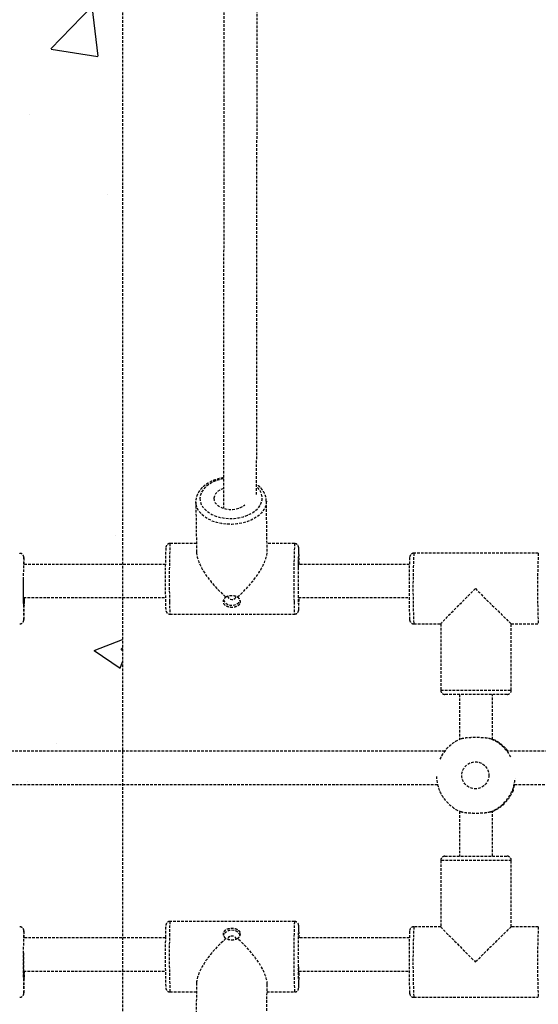
# Model space of a CAD drawing. Units: millimetres. Extents: x 951 to 11555, y 429 to 9517.
# Drawn here: x 4206 to 4456, y 3219 to 3694 of the extents above; entities that cross this region are included whole.
import ezdxf

# ---------------------------------------------------------------- set-up
doc = ezdxf.new("R2010")
doc.units = ezdxf.units.MM
doc.linetypes.add('HIDDEN', pattern=[1.905, 1.27, -0.635])

msp = doc.modelspace()

# ---------------------------------------------------------------- hatches: boundary and pattern name
at = {"linetype": 'HIDDEN'}
h = msp.add_hatch(dxfattribs=at)
h.set_pattern_fill('AR-CONC')
h.set_pattern_definition([(50, (76649.75, -76676.19), (182.18467, -15.93909), [19.05, -209.55]), (355, (76649.75, -76676.19), (-35.24342, 191.05685), [15.24, -167.64058]), (100.45144, (76664.93, -76677.51), (146.94125, 175.11775), [16.19, -178.09024]), (46.1842, (76649.75, -76625.39), (271.07904, -42.04233), [28.575, -314.325]), (96.63556, (76672.34, -76628.9), (237.40413, 247.4261), [24.285, -267.1356]), (351.18415, (76649.75, -76625.4), (237.4041, 247.4261), [22.86, -251.4597]), (21, (76675.15, -76638.09), (151.6144, -102.2652), [19.05, -209.55]), (326, (76675.15, -76638.09), (61.80203, 184.18797), [15.24, -167.64]), (71.45144, (76687.79, -76646.6), (213.41642, 81.92277), [16.19, -178.08994]), (37.5, (76649.75, -76676.186), (3.088603, 84.55504), [0, -165.608, 0, -170.18, 0, -168.275]), (7.5, (76649.75, -76676.19), (66.81966, 100.180575), [0, -97.028, 0, -161.798, 0, -64.135]), (327.5, (76593.11, -76676.186), (135.590595, -5.728744), [0, -63.5, 0, -198.12, 0, -262.89]), (317.5, (76567.71, -76676.19), (148.12918, 25.42649), [0, -82.55, 0, -131.572, 0, -186.69])])
h.paths.add_polyline_path([(4255.572, 4139.13), (3755.572, 4139.13), (3755.572, 2528.13), (4255.572, 2528.13)])

# ---------------------------------------------------------------- linework, layer by layer
at = {"color": 7, "linetype": 'HIDDEN'}
for p, q in [((4290.934, 3461.21), (4290.935, 3461.463)), ((4290.934, 3461.21), (4291.296, 3436.86)), ((4325.293, 3437.365), (4324.931, 3461.715)), ((4291.232, 3441.182), (4278.491, 3441.182)), ((4338.482, 3441.182), (4325.236, 3441.182)), ((4455.95, 3436.497), (4395.959, 3436.497)), ((4276.261, 3431.13), (4208.086, 3431.13)), ((4393.797, 3431.13), (4340.558, 3431.13)), ((4207.954, 3415.13), (4276.285, 3415.13)), ((4278.491, 3407.182), (4338.482, 3407.182)), ((4395.959, 3402.497), (4408.954, 3402.497)), ((4408.954, 3402.5), (4408.954, 3370.497)), ((4442.952, 3402.497), (4455.95, 3402.497)), ((4442.954, 3370.497), (4442.954, 3402.497)), ((4408.954, 3370.497), (4442.954, 3370.497)), ((4440.954, 3368.497), (4410.954, 3368.497)), ((4417.954, 3368.497), (4417.954, 3346.772)), ((4433.954, 3346.707), (4433.954, 3368.497)), ((4417.954, 3312.222), (4417.954, 3290.497)), ((4433.954, 3290.497), (4433.954, 3312.287)), ((4408.954, 3288.497), (4408.954, 3256.494)), ((4442.954, 3288.497), (4408.954, 3288.497)), ((4410.954, 3290.497), (4440.952, 3290.497)), ((4440.952, 3290.497), (4440.954, 3290.497)), ((4442.954, 3256.497), (4442.954, 3288.497)), ((4338.482, 3259.078), (4278.491, 3259.078)), ((4408.954, 3256.497), (4395.959, 3256.497)), ((4455.95, 3256.497), (4442.952, 3256.497)), ((4276.284, 3251.13), (4208.086, 3251.13)), ((4306.315, 3250.514), (4306.315, 3250.473)), ((4393.797, 3251.13), (4340.458, 3251.13)), ((4207.953, 3235.13), (4276.263, 3235.13)), ((4291.296, 3229.4), (4290.934, 3205.05)), ((4324.931, 3204.545), (4325.293, 3228.895)), ((4278.491, 3225.078), (4291.232, 3225.078)), ((4325.236, 3225.078), (4338.482, 3225.078)), ((4395.959, 3222.497), (4455.95, 3222.497))]:
    msp.add_line(p, q, dxfattribs=at)
msp.add_lwpolyline([(3755.572, 4139.13), (4255.572, 4139.13), (4255.572, 2528.13), (3755.572, 2528.13)], close=True, dxfattribs=at)
at = {"color": 7, "linetype": 'HIDDEN', "flags": 128}
for points in [[(4304.204, 3472.384), (4303.028, 3472.146), (4300.92, 3471.536), (4298.976, 3470.726), (4297.242, 3469.734), (4295.757, 3468.585), (4294.558, 3467.304), (4293.671, 3465.921), (4293.118, 3464.47), (4292.912, 3462.984)], [(4292.912, 3462.984), (4293.057, 3461.498), (4293.551, 3460.047), (4294.381, 3458.665), (4295.528, 3457.384), (4296.966, 3456.234), (4298.66, 3455.243), (4300.57, 3454.433), (4302.653, 3453.823), (4304.859, 3453.428), (4307.137, 3453.257), (4309.432, 3453.314), (4311.692, 3453.598), (4313.863, 3454.102), (4315.895, 3454.814), (4317.74, 3455.717), (4319.354, 3456.791), (4320.7, 3458.01), (4321.746, 3459.345), (4322.468, 3460.766), (4322.848, 3462.239), (4322.879, 3463.729), (4322.558, 3465.202), (4321.895, 3466.623), (4320.903, 3467.959), (4320.348, 3468.531)], [(4304.229, 3467.744), (4303.88, 3467.621), (4302.472, 3466.963), (4301.301, 3466.131), (4300.419, 3465.162), (4299.864, 3464.097), (4299.661, 3462.984)], [(4324.931, 3461.616), (4324.868, 3460.657), (4324.474, 3459.064), (4323.728, 3457.522), (4322.645, 3456.063), (4321.248, 3454.72), (4319.568, 3453.521), (4317.639, 3452.49), (4315.504, 3451.651), (4313.207, 3451.021), (4310.798, 3450.614), (4308.328, 3450.438), (4305.849, 3450.497), (4303.415, 3450.789), (4301.077, 3451.309), (4298.885, 3452.046), (4296.886, 3452.983), (4295.123, 3454.101), (4293.632, 3455.375), (4292.446, 3456.78), (4291.591, 3458.284), (4291.083, 3459.856), (4290.934, 3461.21)], [(4299.661, 3462.984), (4299.819, 3461.871), (4300.33, 3460.807), (4301.172, 3459.837), (4302.309, 3459.006), (4303.691, 3458.348), (4305.257, 3457.892), (4306.939, 3457.66), (4308.663, 3457.66), (4310.355, 3457.892), (4311.939, 3458.348), (4313.348, 3459.006), (4314.505, 3459.826)], [(4340.531, 3438.916), (4340.527, 3438.953), (4340.487, 3439.178), (4340.463, 3439.142)], [(4208.123, 3434.222), (4208.122, 3434.223), (4208.083, 3434.486), (4208.055, 3434.461)], [(4340.366, 3429.037), (4340.378, 3429.865), (4340.4, 3430.984), (4340.427, 3431.806), (4340.456, 3432.295), (4340.486, 3432.429), (4340.515, 3432.203), (4340.544, 3431.626), (4340.558, 3431.169)], [(4208.194, 3415.04), (4208.189, 3414.648), (4208.169, 3413.366), (4208.145, 3412.352), (4208.117, 3411.651), (4208.088, 3411.292), (4208.058, 3411.292), (4208.028, 3411.651), (4208.001, 3412.352), (4207.976, 3413.366), (4207.956, 3414.648), (4207.941, 3416.141), (4207.932, 3417.782), (4207.929, 3419.497), (4207.932, 3421.212), (4207.941, 3422.853), (4207.951, 3423.894)], [(4304.345, 3413.969), (4304.704, 3413.127), (4305.387, 3412.378), (4306.327, 3411.812), (4307.442, 3411.481), (4308.632, 3411.413), (4309.791, 3411.615), (4310.817, 3412.068), (4311.618, 3412.733), (4312.123, 3413.551), (4312.193, 3413.756)], [(4306.315, 3415.787), (4306.315, 3415.746), (4306.475, 3415.163), (4306.916, 3414.67), (4307.57, 3414.34), (4308.337, 3414.224), (4309.1, 3414.34), (4309.744, 3414.67), (4310.17, 3415.163), (4310.314, 3415.746), (4310.314, 3415.746)], [(4340.397, 3410), (4340.417, 3409.654), (4340.456, 3409.255), (4340.496, 3409.205), (4340.531, 3409.454)], [(4208.053, 3404.541), (4208.083, 3404.508), (4208.108, 3404.635)], [(4340.522, 3256.896), (4340.496, 3257.055), (4340.456, 3257.005), (4340.417, 3256.606), (4340.379, 3255.865), (4340.367, 3255.554)], [(4208.123, 3254.222), (4208.122, 3254.223), (4208.083, 3254.486), (4208.055, 3254.461)], [(4312.214, 3252.425), (4311.911, 3253.133), (4311.25, 3253.882), (4310.327, 3254.448), (4309.222, 3254.779), (4308.034, 3254.847), (4306.869, 3254.645), (4305.83, 3254.192), (4305.009, 3253.527), (4304.479, 3252.709), (4304.35, 3252.314)], [(4310.314, 3250.555), (4310.17, 3251.097), (4309.744, 3251.59), (4309.1, 3251.92), (4308.337, 3252.036), (4307.57, 3251.92), (4306.916, 3251.59), (4306.475, 3251.097), (4306.315, 3250.514)], [(4207.951, 3243.894), (4207.941, 3242.853), (4207.932, 3241.212), (4207.929, 3239.497), (4207.932, 3237.782), (4207.941, 3236.141), (4207.956, 3234.648), (4207.976, 3233.366), (4208.001, 3232.352), (4208.028, 3231.651), (4208.058, 3231.292), (4208.088, 3231.292), (4208.117, 3231.651), (4208.145, 3232.352), (4208.169, 3233.366), (4208.189, 3234.648), (4208.194, 3235.068)], [(4340.366, 3237.223), (4340.378, 3236.395), (4340.4, 3235.276), (4340.427, 3234.454), (4340.456, 3233.965), (4340.486, 3233.831), (4340.515, 3234.057), (4340.544, 3234.634), (4340.558, 3235.091)], [(4340.463, 3227.117), (4340.487, 3227.081), (4340.516, 3227.206)], [(4208.053, 3224.541), (4208.083, 3224.508), (4208.108, 3224.635)]]:
    msp.add_lwpolyline(points, dxfattribs=at)
at = {"color": 7, "linetype": 'HIDDEN'}
msp.add_circle((4425.645, 3329.496), 6.499, dxfattribs=at)
for centre, radius, start, end in [((4710.166, 3423.693), 432.029, 177.68, 181.39841), ((4770.134, 3423.693), 432.006, 177.67987, 181.39847), ((4685.765, 3423.965), 409.583, 177.88525, 181.3315), ((4771.933, 3423.651), 431.748, 177.94377, 181.22143), ((4183.303, 3431.348), 157.41, 359.94933, 2.75555), ((4765.359, 3419.497), 369.791, 177.36507, 182.63493), ((4825.293, 3419.497), 369.735, 177.36462, 182.63527), ((4573.27, 3419.477), 365.523, 177.65068, 182.34191), ((4139.11, 3430.108), 69.135, 0.87958, 3.41184), ((4802.678, 3419.349), 409.026, 177.89093, 182.0501), ((4003.144, 3414.068), 205.181, 357.36481, 0.28169), ((4334.232, 3412.276), 55.973, 179.10548, 185.22152), ((4394.207, 3412.276), 55.958, 179.10486, 185.22265), ((4477.371, 3415.729), 137.094, 180.53545, 182.39496), ((4234.478, 3415.249), 106.211, 356.87222, 359.90018), ((4410.954, 3370.497), 2, 180, 270), ((4440.954, 3370.497), 2, 270, 0), ((4425.864, 3329.499), 18.998, 111.85331, 155.67762), ((4425.861, 3329.499), 18.998, 27.72726, 68.14679), ((4426.297, 3329.5), 18.998, 37.79191, 66.23028), ((4425.865, 3329.496), 19, 181.51887, 248.14504), ((4425.86, 3329.496), 19, 291.85447, 355.07799), ((4426.296, 3329.495), 18.999, 293.77034, 338.15536), ((4410.954, 3288.497), 2, 90, 180), ((4440.954, 3288.497), 2, 0, 90), ((4334.232, 3253.984), 55.973, 174.77848, 180.89452), ((4394.182, 3253.985), 55.932, 174.77557, 180.89612), ((4526.845, 3249.491), 186.577, 178.13786, 179.28711), ((4242.267, 3251.168), 98.423, 0.02472, 3.33663), ((4765.359, 3239.497), 369.791, 177.36507, 182.63493), ((4825.293, 3239.497), 369.735, 177.36462, 182.63527), ((4573.27, 3239.477), 365.523, 177.65068, 182.34191), ((4139.11, 3250.108), 69.135, 0.87958, 3.41184), ((4746.581, 3242.507), 470.38, 178.86647, 181.85213), ((4710.166, 3242.567), 432.029, 178.60159, 182.32), ((4770.081, 3242.567), 431.953, 178.60137, 182.32043), ((4732.059, 3242.32), 391.892, 178.61204, 182.22322), ((4802.678, 3239.349), 409.026, 177.89093, 182.0501), ((4003.144, 3234.068), 205.181, 357.36481, 0.28169), ((4198.317, 3234.716), 142.397, 356.97674, 0.16566)]:
    msp.add_arc(centre, radius, start, end, dxfattribs=at)
for centre, major_axis, ratio, start_param, end_param in [((4308.487, 3424.182), (16.121, -15.883), 0.3759848, 3.5061513, 4.8868824), ((4308.487, 3424.182), (15.781, 16.017), 0.3609193, 4.5149857, 5.9415365), ((4425.954, 3419.497), (16.999, 16.999), 0.0087161, 1.5795122, 3.1328768), ((4425.954, 3419.497), (16.999, -16.999), 0.0087161, 4.7036731, 6.2744694), ((4425.954, 3239.497), (16.999, -16.999), 0.0087161, 3.1503085, 4.7036731), ((4425.954, 3239.497), (16.999, 16.999), 0.0087161, 0.0087159, 1.5795122), ((4308.487, 3242.078), (16.121, 15.883), 0.3759848, 1.3963029, 2.777034), ((4308.487, 3242.078), (-15.781, 16.017), 0.3609193, 3.4832415, 4.9097923)]:
    msp.add_ellipse(centre, major_axis=major_axis, ratio=ratio, start_param=start_param, end_param=end_param, dxfattribs=at)
for points, knots in [([(4304.752, 3824.825), (4304.746, 3823.029), (4304.731, 3818.664), (4304.707, 3810.292), (4304.68, 3799.926), (4304.652, 3788.292), (4304.625, 3775.461), (4304.598, 3761.432), (4304.57, 3746.223), (4304.543, 3729.849), (4304.515, 3712.33), (4304.488, 3693.683), (4304.461, 3673.928), (4304.434, 3653.087), (4304.407, 3631.328), (4304.381, 3608.7), (4304.355, 3585.248), (4304.329, 3560.845), (4304.308, 3540.243), (4304.292, 3523.965), (4304.281, 3512.437), (4304.27, 3501.104), (4304.263, 3492.593), (4304.257, 3486.88), (4304.254, 3483.522), (4304.251, 3479.674), (4304.247, 3475.177), (4304.242, 3470.016), (4304.237, 3464.31), (4304.234, 3460.296), (4304.232, 3458.243)], [0, 0, 0, 0, 0.0360001, 0.0875061, 0.1390121, 0.1905182, 0.2420243, 0.2935304, 0.3450363, 0.3965423, 0.4480482, 0.499554, 0.5510598, 0.6025655, 0.654071, 0.7045463, 0.7550213, 0.8054961, 0.8559706, 0.8781798, 0.9003894, 0.9221711, 0.9423339, 0.9479293, 0.953831, 0.9608787, 0.9690884, 0.978456, 0.9889768, 1, 1, 1, 1]), ([(4320.238, 3464.758), (4320.239, 3465.817), (4320.241, 3468.249), (4320.244, 3471.883), (4320.247, 3475.673), (4320.253, 3482.516), (4320.263, 3492.594), (4320.278, 3509.252), (4320.297, 3529.062), (4320.321, 3553.025), (4320.346, 3577.542), (4320.373, 3602.405), (4320.401, 3625.999), (4320.428, 3648.328), (4320.455, 3669.402), (4320.482, 3689.395), (4320.509, 3708.285), (4320.537, 3726.052), (4320.564, 3742.677), (4320.592, 3758.142), (4320.619, 3772.43), (4320.646, 3785.523), (4320.674, 3797.418), (4320.701, 3808.067), (4320.728, 3817.49), (4320.745, 3822.704), (4320.754, 3825.274)], [0, 0, 0, 0, 0.0057676, 0.0132545, 0.019919, 0.0266193, 0.0510591, 0.0761169, 0.1209383, 0.1657599, 0.2191187, 0.2724777, 0.3258369, 0.3778103, 0.4297839, 0.4817576, 0.5337313, 0.5857052, 0.6376792, 0.6896532, 0.7416272, 0.7936011, 0.845575, 0.8975487, 0.9495223, 1, 1, 1, 1]), ([(4304.245, 3472.865), (4303.837, 3472.805), (4302.668, 3472.632), (4300.825, 3472.117), (4298.76, 3471.346), (4296.862, 3470.371), (4295.165, 3469.219), (4293.707, 3467.902), (4292.524, 3466.445), (4291.648, 3464.88), (4291.112, 3463.286), (4290.953, 3462.147), (4290.937, 3461.569), (4290.935, 3461.503)], [0, 0, 0, 0, 0.0562578, 0.1612585, 0.2665506, 0.3721855, 0.4781241, 0.5840573, 0.6893951, 0.7933479, 0.8952344, 0.9881267, 1, 1, 1, 1]), ([(4324.896, 3461.598), (4324.896, 3461.959), (4324.896, 3462.86), (4324.536, 3464.277), (4323.877, 3465.806), (4322.914, 3467.245), (4321.718, 3468.565), (4320.728, 3469.32), (4320.242, 3469.69)], [0, 0, 0, 0, 0.1169027, 0.2918985, 0.4672653, 0.6449196, 0.8258516, 1, 1, 1, 1]), ([(4278.493, 3441.164), (4278.453, 3441.169), (4278.172, 3441.211), (4277.695, 3441.045), (4277.188, 3440.734), (4276.859, 3440.368), (4276.666, 3440.031), (4276.568, 3439.768), (4276.515, 3439.564), (4276.493, 3439.451), (4276.486, 3439.396), (4276.485, 3439.387)], [0, 0, 0, 0, 0.0329576, 0.2305264, 0.3876206, 0.5210588, 0.6351376, 0.7302943, 0.8263777, 0.9704985, 1, 1, 1, 1]), ([(4340.517, 3439.088), (4340.51, 3439.184), (4340.497, 3439.352), (4340.458, 3439.6), (4340.332, 3439.982), (4340.108, 3440.391), (4339.697, 3440.812), (4339.125, 3441.129), (4338.69, 3441.152), (4338.486, 3441.163)], [0, 0, 0, 0, 0.2385267, 0.416487, 0.5029703, 0.6029883, 0.730432, 0.8737455, 1, 1, 1, 1]), ([(4208.114, 3434.394), (4208.113, 3434.41), (4208.104, 3434.551), (4208.086, 3434.68), (4208.034, 3434.956), (4207.934, 3435.27), (4207.719, 3435.678), (4207.321, 3436.101), (4206.751, 3436.432), (4206.308, 3436.466), (4206.095, 3436.482)], [0, 0, 0, 0, 0.0349761, 0.2945956, 0.4154742, 0.5044216, 0.6016064, 0.7272684, 0.8686568, 1, 1, 1, 1]), ([(4395.983, 3436.482), (4395.951, 3436.487), (4395.676, 3436.533), (4395.198, 3436.375), (4394.679, 3436.069), (4394.34, 3435.703), (4394.141, 3435.363), (4394.039, 3435.095), (4393.985, 3434.891), (4393.964, 3434.786), (4393.958, 3434.74), (4393.958, 3434.739)], [0, 0, 0, 0, 0.0268989, 0.2340436, 0.3979467, 0.5368034, 0.6556785, 0.7547104, 0.8528346, 0.9967363, 1, 1, 1, 1]), ([(4276.293, 3414.418), (4276.297, 3414.132), (4276.31, 3413.301), (4276.335, 3412.089), (4276.367, 3410.885), (4276.404, 3409.946), (4276.437, 3409.387), (4276.471, 3409.056), (4276.507, 3408.821), (4276.592, 3408.512), (4276.767, 3408.127), (4277.105, 3407.692), (4277.649, 3407.337), (4278.156, 3407.153), (4278.442, 3407.198), (4278.49, 3407.205)], [0, 0, 0, 0, 0.0761862, 0.2217268, 0.3677119, 0.5146551, 0.6643757, 0.7456149, 0.7990038, 0.8299114, 0.8588351, 0.8977224, 0.9419587, 0.990393, 1, 1, 1, 1]), ([(4311.06, 3415.456), (4311.071, 3415.447), (4311.133, 3415.393), (4311.293, 3415.245), (4311.464, 3415.059), (4311.641, 3414.839), (4311.795, 3414.621), (4311.966, 3414.322), (4312.091, 3414.034), (4312.195, 3413.706), (4312.247, 3413.426), (4312.267, 3413.094), (4312.248, 3412.805), (4312.177, 3412.484), (4312.09, 3412.253), (4311.986, 3412.046), (4311.872, 3411.859), (4311.69, 3411.626), (4311.504, 3411.442), (4311.309, 3411.28), (4311.112, 3411.138), (4310.824, 3410.968), (4310.554, 3410.841), (4310.285, 3410.736), (4310.022, 3410.648), (4309.656, 3410.553), (4309.33, 3410.493), (4309.019, 3410.453), (4308.727, 3410.426), (4308.334, 3410.412), (4307.98, 3410.422), (4307.687, 3410.445), (4307.401, 3410.477), (4307.046, 3410.535), (4306.619, 3410.639), (4306.229, 3410.768), (4305.863, 3410.925), (4305.606, 3411.063), (4305.38, 3411.208), (4305.179, 3411.354), (4304.94, 3411.567), (4304.764, 3411.768), (4304.621, 3411.967), (4304.504, 3412.162), (4304.382, 3412.435), (4304.314, 3412.68), (4304.275, 3412.915), (4304.257, 3413.136), (4304.268, 3413.435), (4304.327, 3413.778), (4304.436, 3414.119), (4304.59, 3414.452), (4304.751, 3414.719), (4304.951, 3414.992), (4305.143, 3415.21), (4305.314, 3415.376), (4305.389, 3415.442), (4305.404, 3415.456)], [0, 0, 0, 0, 0.002317, 0.0139244, 0.0372459, 0.0461082, 0.0639607, 0.0850965, 0.1095557, 0.1237007, 0.1522433, 0.1666617, 0.1926156, 0.2131561, 0.2369197, 0.2455336, 0.2628805, 0.2834023, 0.3071303, 0.3158866, 0.3335199, 0.3543808, 0.3785038, 0.3873644, 0.4052139, 0.4263477, 0.450806, 0.4595051, 0.4770313, 0.4977856, 0.5218061, 0.5332041, 0.544602, 0.5678011, 0.5912879, 0.6172108, 0.6377051, 0.6613968, 0.6702137, 0.6879709, 0.7089836, 0.7332886, 0.742121, 0.7599153, 0.780987, 0.8053766, 0.8140088, 0.8313985, 0.8519868, 0.8758095, 0.901504, 0.9218242, 0.9453192, 0.9588795, 0.9827761, 0.9965439, 1, 1, 1, 1]), ([(4305.404, 3415.456), (4305.42, 3415.466), (4305.483, 3415.507), (4305.613, 3415.585), (4305.775, 3415.671), (4305.966, 3415.76), (4306.152, 3415.837), (4306.355, 3415.909), (4306.567, 3415.975), (4306.778, 3416.03), (4306.983, 3416.074), (4307.188, 3416.112), (4307.403, 3416.144), (4307.632, 3416.168), (4307.847, 3416.184), (4308.074, 3416.193), (4308.29, 3416.194), (4308.52, 3416.187), (4308.737, 3416.174), (4308.989, 3416.149), (4309.278, 3416.109), (4309.543, 3416.057), (4309.799, 3415.995), (4309.997, 3415.939), (4310.224, 3415.864), (4310.476, 3415.766), (4310.697, 3415.664), (4310.888, 3415.561), (4310.988, 3415.502), (4311.048, 3415.463), (4311.06, 3415.456)], [0, 0, 0, 0, 0.01068901, 0.04280652, 0.08575165, 0.11233046, 0.15684983, 0.19286286, 0.22462016, 0.27032209, 0.30264252, 0.32888022, 0.37283364, 0.40839855, 0.43976651, 0.475889, 0.51685097, 0.54250576, 0.58547532, 0.62022912, 0.66413296, 0.72610218, 0.75181004, 0.79486038, 0.82966416, 0.87361118, 0.93561803, 0.95973204, 0.99193845, 1, 1, 1, 1]), ([(4340.457, 3415.13), (4355.932, 3415.13), (4373.686, 3415.13), (4391.434, 3415.13), (4393.712, 3415.13)], [0, 0, 0, 0, 0.8716543, 1, 1, 1, 1]), ([(4338.489, 3407.206), (4338.706, 3407.217), (4339.13, 3407.239), (4339.659, 3407.535), (4340.035, 3407.889), (4340.264, 3408.242), (4340.384, 3408.528), (4340.446, 3408.744), (4340.485, 3408.94), (4340.507, 3409.098), (4340.517, 3409.224), (4340.522, 3409.281)], [0, 0, 0, 0, 0.1331659, 0.260399, 0.3665677, 0.4578166, 0.5339323, 0.6042186, 0.6979335, 0.8634622, 1, 1, 1, 1]), ([(4206.077, 3402.53), (4206.214, 3402.525), (4206.574, 3402.513), (4207.082, 3402.74), (4207.517, 3403.081), (4207.791, 3403.443), (4207.943, 3403.756), (4208.019, 3403.991), (4208.065, 3404.192), (4208.083, 3404.301), (4208.09, 3404.366), (4208.091, 3404.373)], [0, 0, 0, 0, 0.103, 0.2696374, 0.4060294, 0.523116, 0.6219422, 0.7070201, 0.8059056, 0.9784953, 1, 1, 1, 1]), ([(4393.926, 3404.516), (4393.93, 3404.473), (4393.941, 3404.355), (4393.965, 3404.194), (4394.033, 3403.907), (4394.181, 3403.54), (4394.474, 3403.11), (4394.971, 3402.722), (4395.508, 3402.497), (4395.854, 3402.522), (4395.961, 3402.53)], [0, 0, 0, 0, 0.1117296, 0.3061178, 0.4191408, 0.5104302, 0.6310069, 0.772156, 0.9292536, 1, 1, 1, 1]), ([(4418.793, 3347.132), (4419.032, 3347.218), (4419.394, 3347.347), (4420.002, 3347.477), (4420.497, 3347.561), (4421.03, 3347.632), (4421.594, 3347.69), (4422.195, 3347.737), (4422.822, 3347.774), (4423.467, 3347.802), (4424.127, 3347.821), (4424.807, 3347.834), (4425.493, 3347.84), (4426.181, 3347.84), (4426.866, 3347.833), (4427.553, 3347.819), (4428.225, 3347.798), (4428.88, 3347.769), (4429.51, 3347.731), (4430.123, 3347.682), (4430.892, 3347.601), (4431.596, 3347.495), (4432.213, 3347.36), (4432.61, 3347.25), (4432.834, 3347.168), (4432.933, 3347.132)], [0, 0, 0, 0, 0.0795637, 0.1200847, 0.1609029, 0.2005855, 0.240547, 0.2810769, 0.3219024, 0.361567, 0.4015068, 0.4420075, 0.4828002, 0.5225739, 0.5628241, 0.6033607, 0.6445741, 0.6843738, 0.7246544, 0.7652249, 0.8064811, 0.8861252, 0.9266937, 0.9675598, 1, 1, 1, 1]), ([(4433.954, 3346.739), (4433.963, 3346.734), (4434.037, 3346.699), (4434.098, 3346.666), (4434.179, 3346.621), (4434.199, 3346.606), (4434.14, 3346.627), (4433.99, 3346.691), (4433.714, 3346.812), (4433.362, 3346.961), (4433.076, 3347.075), (4432.933, 3347.132)], [0, 0, 0, 0, 0.014326, 0.12592849, 0.18207448, 0.33022286, 0.4299977, 0.58309131, 0.73722588, 0.86786892, 1, 1, 1, 1]), ([(4410.974, 3341.13), (4383.465, 3341.13), (4310.194, 3341.13), (4236.895, 3341.13), (4191.115, 3341.13)], [0, 0, 0, 0, 0.3754473, 1, 1, 1, 1]), ([(4660.694, 3341.13), (4624.312, 3341.13), (4551.096, 3341.13), (4477.842, 3341.13), (4440.989, 3341.13)], [0, 0, 0, 0, 0.4969006, 1, 1, 1, 1]), ([(4194.642, 3325.13), (4227.48, 3325.13), (4291.567, 3325.13), (4362.536, 3325.13), (4400.662, 3325.13), (4407.554, 3325.13)], [0, 0, 0, 0, 0.46263196, 0.90286249, 1, 1, 1, 1]), ([(4443.931, 3322.426), (4443.862, 3322.27), (4443.723, 3321.956), (4443.571, 3321.649), (4443.449, 3321.418), (4443.365, 3321.273), (4443.33, 3321.233), (4443.338, 3321.282), (4443.386, 3321.412), (4443.475, 3321.634), (4443.594, 3321.933), (4443.741, 3322.31), (4443.91, 3322.772), (4444.096, 3323.317), (4444.292, 3323.952), (4444.469, 3324.596), (4444.562, 3325.012), (4444.588, 3325.13)], [0, 0, 0, 0, 0.07545253, 0.15211837, 0.20393908, 0.27944529, 0.35640004, 0.40853323, 0.48049232, 0.55365676, 0.60308892, 0.6774289, 0.75287634, 0.80377705, 0.88486808, 0.96731116, 1, 1, 1, 1]), ([(4444.519, 3325.13), (4456.54, 3325.13), (4505.746, 3325.13), (4576.669, 3325.13), (4635.551, 3325.13), (4657.273, 3325.13)], [0, 0, 0, 0, 0.1694457, 0.693587, 1, 1, 1, 1]), ([(4432.933, 3311.862), (4433.094, 3311.926), (4433.363, 3312.033), (4433.701, 3312.177), (4433.964, 3312.291), (4434.124, 3312.36), (4434.198, 3312.389), (4434.178, 3312.372), (4434.087, 3312.321), (4433.982, 3312.27), (4433.954, 3312.256)], [0, 0, 0, 0, 0.14912298, 0.24937572, 0.40269638, 0.55195175, 0.65245809, 0.80668828, 0.94891572, 1, 1, 1, 1]), ([(4432.933, 3311.862), (4432.68, 3311.776), (4432.298, 3311.647), (4431.667, 3311.517), (4431.156, 3311.433), (4430.609, 3311.362), (4430.032, 3311.304), (4429.419, 3311.257), (4428.783, 3311.22), (4428.13, 3311.193), (4427.464, 3311.173), (4426.781, 3311.16), (4426.092, 3311.154), (4425.404, 3311.154), (4424.722, 3311.161), (4424.039, 3311.175), (4423.373, 3311.196), (4422.726, 3311.225), (4422.105, 3311.263), (4421.505, 3311.313), (4420.753, 3311.393), (4420.071, 3311.499), (4419.477, 3311.634), (4419.098, 3311.744), (4418.886, 3311.826), (4418.793, 3311.862)], [0, 0, 0, 0, 0.0795637, 0.1200847, 0.1609029, 0.2005855, 0.240547, 0.2810769, 0.3219024, 0.361567, 0.4015068, 0.4420075, 0.4828002, 0.5225739, 0.5628241, 0.6033607, 0.6445741, 0.6843738, 0.7246544, 0.7652249, 0.8064811, 0.8861252, 0.9266937, 0.9675598, 1, 1, 1, 1]), ([(4208.114, 3254.394), (4208.113, 3254.41), (4208.104, 3254.551), (4208.086, 3254.68), (4208.034, 3254.956), (4207.934, 3255.27), (4207.719, 3255.678), (4207.321, 3256.101), (4206.751, 3256.432), (4206.308, 3256.466), (4206.095, 3256.482)], [0, 0, 0, 0, 0.0349761, 0.2945956, 0.4154742, 0.5044216, 0.6016064, 0.7272684, 0.8686568, 1, 1, 1, 1]), ([(4278.495, 3259.05), (4278.424, 3259.058), (4278.118, 3259.094), (4277.63, 3258.912), (4277.145, 3258.591), (4276.832, 3258.226), (4276.652, 3257.894), (4276.561, 3257.64), (4276.51, 3257.437), (4276.476, 3257.24), (4276.443, 3256.945), (4276.411, 3256.456), (4276.374, 3255.577), (4276.341, 3254.426), (4276.313, 3253.152), (4276.299, 3252.223), (4276.293, 3251.842)], [0, 0, 0, 0, 0.0142577, 0.0616458, 0.0996691, 0.1321041, 0.1597464, 0.1829132, 0.2072277, 0.2453308, 0.3111155, 0.4593394, 0.6010891, 0.7508937, 0.8976961, 1, 1, 1, 1]), ([(4305.404, 3250.804), (4305.394, 3250.813), (4305.333, 3250.867), (4305.177, 3251.015), (4305.009, 3251.201), (4304.837, 3251.421), (4304.689, 3251.639), (4304.524, 3251.938), (4304.407, 3252.226), (4304.312, 3252.554), (4304.267, 3252.834), (4304.257, 3253.166), (4304.285, 3253.455), (4304.366, 3253.776), (4304.461, 3254.007), (4304.572, 3254.214), (4304.693, 3254.401), (4304.884, 3254.634), (4305.077, 3254.818), (4305.278, 3254.98), (4305.482, 3255.122), (4305.776, 3255.292), (4306.052, 3255.419), (4306.326, 3255.524), (4306.593, 3255.611), (4306.963, 3255.707), (4307.292, 3255.766), (4307.605, 3255.807), (4307.899, 3255.834), (4308.291, 3255.848), (4308.646, 3255.838), (4308.938, 3255.815), (4309.222, 3255.783), (4309.574, 3255.724), (4309.996, 3255.621), (4310.381, 3255.492), (4310.74, 3255.335), (4310.99, 3255.197), (4311.21, 3255.052), (4311.406, 3254.906), (4311.636, 3254.693), (4311.804, 3254.492), (4311.94, 3254.293), (4312.05, 3254.098), (4312.162, 3253.825), (4312.223, 3253.58), (4312.255, 3253.345), (4312.266, 3253.124), (4312.246, 3252.825), (4312.178, 3252.482), (4312.06, 3252.141), (4311.897, 3251.808), (4311.73, 3251.541), (4311.523, 3251.268), (4311.327, 3251.05), (4311.152, 3250.884), (4311.076, 3250.818), (4311.06, 3250.804)], [0, 0, 0, 0, 0.002317, 0.0139244, 0.0372459, 0.0461082, 0.0639607, 0.0850965, 0.1095557, 0.1237007, 0.1522433, 0.1666617, 0.1926156, 0.2131561, 0.2369197, 0.2455336, 0.2628805, 0.2834023, 0.3071303, 0.3158866, 0.3335199, 0.3543808, 0.3785038, 0.3873644, 0.4052139, 0.4263477, 0.450806, 0.4595051, 0.4770313, 0.4977856, 0.5218061, 0.5332041, 0.544602, 0.5678011, 0.5912879, 0.6172108, 0.6377051, 0.6613968, 0.6702137, 0.6879709, 0.7089836, 0.7332886, 0.742121, 0.7599153, 0.780987, 0.8053766, 0.8140088, 0.8313985, 0.8519868, 0.8758095, 0.901504, 0.9218242, 0.9453192, 0.9588795, 0.9827761, 0.9965439, 1, 1, 1, 1]), ([(4340.506, 3257.13), (4340.498, 3257.206), (4340.486, 3257.325), (4340.43, 3257.59), (4340.313, 3257.922), (4340.068, 3258.341), (4339.632, 3258.754), (4339.067, 3259.043), (4338.657, 3259.048), (4338.481, 3259.051)], [0, 0, 0, 0, 0.2306303, 0.3564162, 0.454103, 0.570783, 0.7154831, 0.8780035, 1, 1, 1, 1]), ([(4395.983, 3256.482), (4395.951, 3256.487), (4395.676, 3256.533), (4395.198, 3256.375), (4394.679, 3256.069), (4394.34, 3255.703), (4394.141, 3255.363), (4394.039, 3255.095), (4393.985, 3254.891), (4393.964, 3254.786), (4393.958, 3254.74), (4393.958, 3254.739)], [0, 0, 0, 0, 0.02689888, 0.23404357, 0.39794669, 0.53680338, 0.65567848, 0.75471042, 0.85283457, 0.99673629, 1, 1, 1, 1]), ([(4311.06, 3250.804), (4311.044, 3250.794), (4310.98, 3250.753), (4310.846, 3250.675), (4310.68, 3250.589), (4310.486, 3250.5), (4310.296, 3250.423), (4310.09, 3250.351), (4309.875, 3250.285), (4309.662, 3250.23), (4309.455, 3250.186), (4309.248, 3250.148), (4309.031, 3250.116), (4308.801, 3250.092), (4308.586, 3250.076), (4308.358, 3250.067), (4308.142, 3250.066), (4307.912, 3250.073), (4307.696, 3250.086), (4307.445, 3250.111), (4307.158, 3250.151), (4306.895, 3250.203), (4306.642, 3250.265), (4306.446, 3250.321), (4306.223, 3250.396), (4305.975, 3250.494), (4305.758, 3250.596), (4305.572, 3250.699), (4305.475, 3250.758), (4305.416, 3250.797), (4305.404, 3250.804)], [0, 0, 0, 0, 0.01068901, 0.04280652, 0.08575165, 0.11233046, 0.15684983, 0.19286286, 0.22462016, 0.27032209, 0.30264252, 0.32888022, 0.37283364, 0.40839855, 0.43976651, 0.475889, 0.51685097, 0.54250576, 0.58547532, 0.62022912, 0.66413296, 0.72610218, 0.75181004, 0.79486038, 0.82966416, 0.87361118, 0.93561803, 0.95973204, 0.99193845, 1, 1, 1, 1]), ([(4340.558, 3235.13), (4355.999, 3235.13), (4373.719, 3235.13), (4391.434, 3235.13), (4393.712, 3235.13)], [0, 0, 0, 0, 0.8714108, 1, 1, 1, 1]), ([(4276.457, 3227.11), (4276.459, 3227.09), (4276.467, 3226.967), (4276.486, 3226.837), (4276.55, 3226.537), (4276.69, 3226.163), (4276.98, 3225.721), (4277.461, 3225.326), (4278.006, 3225.086), (4278.368, 3225.105), (4278.491, 3225.112)], [0, 0, 0, 0, 0.0463817, 0.2873865, 0.4057358, 0.5086988, 0.6251065, 0.7640359, 0.9191544, 1, 1, 1, 1]), ([(4338.482, 3225.112), (4338.603, 3225.105), (4338.95, 3225.086), (4339.455, 3225.3), (4339.902, 3225.637), (4340.186, 3226), (4340.345, 3226.318), (4340.425, 3226.558), (4340.471, 3226.758), (4340.49, 3226.867), (4340.496, 3226.927), (4340.497, 3226.934)], [0, 0, 0, 0, 0.0927924, 0.2652804, 0.4057783, 0.5262525, 0.6282102, 0.7151809, 0.8135653, 0.9805339, 1, 1, 1, 1]), ([(4206.077, 3222.53), (4206.214, 3222.525), (4206.574, 3222.513), (4207.082, 3222.74), (4207.517, 3223.081), (4207.791, 3223.443), (4207.943, 3223.756), (4208.019, 3223.991), (4208.065, 3224.192), (4208.083, 3224.301), (4208.09, 3224.366), (4208.091, 3224.373)], [0, 0, 0, 0, 0.103, 0.2696374, 0.4060294, 0.523116, 0.6219422, 0.7070201, 0.8059056, 0.9784953, 1, 1, 1, 1]), ([(4393.926, 3224.516), (4393.93, 3224.473), (4393.941, 3224.355), (4393.965, 3224.194), (4394.033, 3223.907), (4394.181, 3223.54), (4394.474, 3223.11), (4394.971, 3222.722), (4395.508, 3222.497), (4395.854, 3222.522), (4395.961, 3222.53)], [0, 0, 0, 0, 0.1117296, 0.3061178, 0.4191408, 0.5104302, 0.6310069, 0.772156, 0.9292536, 1, 1, 1, 1])]:
    msp.add_open_spline(points, degree=3, knots=knots, dxfattribs=at)

doc.saveas('drawing.dxf')
